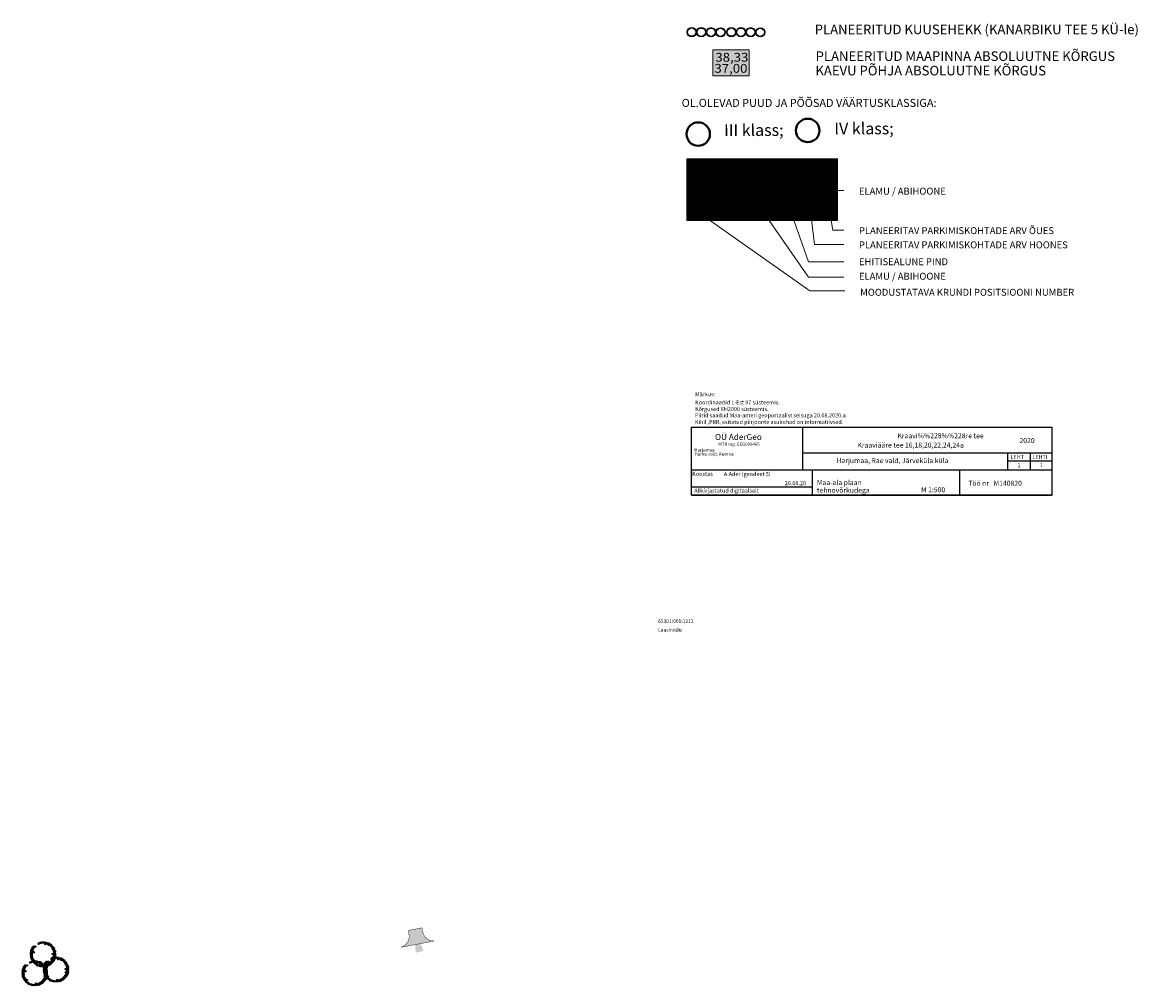
# Model space of a CAD drawing. Units: metres. Extents: x 544409 to 917161, y 3295191 to 6583214.
# Drawn here: x 545651 to 545930, y 6582653 to 6582893 of the extents above; entities that cross this region are included whole.
import ezdxf
from ezdxf.enums import TextEntityAlignment as Align

# ---------------------------------------------------------------- set-up
doc = ezdxf.new("R2010")
doc.units = ezdxf.units.M
doc.header["$MEASUREMENT"] = 0
doc.header["$PDMODE"] = 33
doc.header["$PDSIZE"] = 0.3
for name, color, linetype in [('L1', 250, 'Continuous'), ('OPT-hoonest_õig', 7, 'Continuous'), ('OPT-hoonest_õigus', 7, 'Continuous'), ('OPT-piirdeaed', 7, 'Continuous'), ('OPT_sissesõit', 7, 'Continuous'), ('PIIR', 240, 'Continuous'), ('puude numbrid', 250, 'Continuous'), ('TEE', 7, 'Continuous'), ('VORMISTUS', 7, 'Continuous')]:
    doc.layers.add(name, color=color, linetype=linetype)
doc.layers.add('OPT-plan. reovee trass', color=16, linetype='05441_GE-VK$0$K1_KPROJEKT', lineweight=9)
doc.layers.add('OPT_vormistus', color=7, linetype='Continuous', lineweight=9)
doc.styles.add('05441_GE-VK$0$KPR-jooned', font='romand.shx')
doc.styles.add('ARIAL', font='arial.ttf', dxfattribs={"width": 1.1})
doc.styles.add('CENTURY-G', font='GOTHIC.TTF')
doc.styles.add('numbrid', font='arial.ttf', dxfattribs={"height": 1.5})
doc.styles.add('romanc', font='romanc.shx')
doc.styles.add('ROMAND', font='romand')
doc.styles.add('ROMANT', font='ROMANT', dxfattribs={"height": 2.5})
doc.styles.add('SWISL', font='swissl.ttf')
doc.linetypes.add('05441_GE-VK$0$K1_KPROJEKT', pattern='A,9.5,-1.25,["K1",05441_GE-VK$0$KPR-jooned,S=1,R=0,X=-0.857,Y=-0.5],-1.25', length=12)

# ---------------------------------------------------------------- blocks, each defined once
blk = doc.blocks.new('B1')
at = {"color": 85}
for start, end in [(144.6037871427181, 190.4264873949598), (92.79127817292785, 117.9058114211579), (270, 39.94738612145392), (67.67674492460566, 82.20112759944983), (205.2507664542668, 227.1170133285857)]:
    blk.add_arc((0, 0), 1796.341538924782, start, end, dxfattribs=at)
at = {"color": 87, "true_color": 0x4d6732}
for p in [(-489.0449771377989, 1847.738273381052), (-430.3152594273943, 1862.380353680506), (-393.7108647304285, 1862.380353680506), (-349.6229048853802, 1862.380353680506), (-313.0185101883053, 1862.380353680506), (-283.7349944352809, 1847.738273381052), (-261.609671421842, 1862.380353680506), (-210.363518837099, 1884.34347412971), (-188.4008820279068, 1891.664514256961), (-166.2755590144716, 1899.148244184296), (-63.62056766315982, 1869.701393830241), (-41.65793085396763, 1869.701393830241), (-27.01617296629593, 1891.664514256961), (24.22997961844703, 1899.148244184296), (39.03442368805008, 1899.148244184296), (119.5640920259229, 1899.148244184296), (141.5267288351151, 1899.148244184296), (163.6520518484485, 1862.380353680506), (214.8982044331915, 1840.417233253786), (251.665285334404, 1899.148244184296), (346.8367115375313, 1884.34347412971), (346.8367115375313, 1884.34347412971), (-1948.014806660385, 300.5584558651899), (-1948.014806660385, 227.3480544128251), (-1948.014806660385, 205.3849339636217), (-1948.014806660385, 161.2960033100971), (-1948.014806660385, 124.690802583922), (-1948.014806660385, 73.280831780663), (-1948.014806660385, 58.63875148119405), (-1948.014806660385, 36.67563105447334), (-1948.014806660385, 7.391470478032716), (-1940.693927716444, 469.2677587968064), (-1926.052169828772, 542.6408500267862), (-1926.052169828772, 425.3415179208969), (-1911.410411963419, 330.0053062417282), (-1904.089533019584, 571.9250106257095), (-1882.126896210391, 579.2460507529759), (-1860.164259378676, 718.5085033080541), (-1852.843380434841, 637.9770617059548), (-1852.843380434841, 344.6473865187145), (-1838.038936365238, 667.2612223048927), (-1830.718057421296, 403.215707694093), (-1830.718057421296, 351.968426668449), (-1808.755420612108, 769.9184741113131), (-1772.151025915244, 945.9488171926641), (-1772.151025915244, 828.4867952866916), (-1750.188389083525, 850.6126055134955), (-1742.867510162114, 1033.801298944498), (-1735.383945014031, 381.2525872673723), (-1720.742187126149, 344.6473865187145), (-1706.100429260898, 960.5908974696649), (-1676.816913507768, 1033.801298944498), (-1647.533397732213, 953.2698573199305), (-1632.728953662716, 1063.248149298568), (-1625.40807471888, 1092.532309875009), (-1625.40807471888, 337.3263463914627), (-1618.087195797363, 307.8794960149244), (-1596.12455896575, 315.3632259422593), (-1588.803680021809, 1107.174390174478), (-1588.803680021809, 300.5584558651899), (-1588.803680021809, 263.9532551390002), (-1544.878406403428, 1202.510601853646), (-1537.557527459592, 1231.794762430101), (-1537.557527459592, 1092.532309875009), (-1530.236648515756, 263.9532551390002), (-1515.432204446153, 1165.905401127471), (-1258.876069158892, 1231.794762430101), (-1251.555190215056, 1239.115802579836), (-730.9593545372863, 1679.028970471903), (-701.6758387841564, 1693.833740548973), (-694.3549598403206, 1737.759981424882), (-686.8713946921325, 1745.081021574617), (-672.2296368268817, 1759.723101851603), (-628.3043631860801, 1789.007262450526), (-562.2537665317341, 1818.454112804597), (383.6037924387438, 1627.781689446245), (383.6037924387438, 1627.781689446245), (390.9246713826851, 1657.0658500227), (398.2455503041001, 1796.490992377876), (398.2455503041001, 1649.744809895448), (405.566429247936, 1774.365182151072), (412.8873081918773, 1752.402061701869), (412.8873081918773, 1737.759981424882), (412.8873081918773, 1715.796860975694), (412.8873081918773, 1671.707930322169), (442.1708239450072, 1715.796860975694), (486.2587837900555, 1789.007262450526), (537.5049363522758, 1781.686222300807), (662.1225645353024, 1767.044142001338), (713.5314033017694, 1737.759981424882), (735.4940401109579, 1730.438941275148), (823.507273596917, 1745.081021574617), (882.2369913073217, 1745.081021574617), (904.1996281165102, 1503.161317190621), (926.1622649481233, 1547.087558066545), (977.4084175104454, 1539.766517916811), (984.8919826585279, 1730.438941275148), (984.8919826585279, 1605.818569019524), (984.8919826585279, 1547.087558066545), (999.5337405238843, 1701.154780698707), (999.5337405238843, 1671.707930322169), (999.5337405238843, 1671.707930322169), (1080.063408861655, 1561.729638343531), (1168.07664232519, 1532.445477767076), (1168.07664232519, 1517.803397467622), (1219.485481114179, 1495.840277040901), (1219.485481114179, 1481.198196741432), (1219.485481114179, 1422.467185788439), (1219.485481114179, 1415.146145661187), (1270.731633676396, 1495.840277040901), (1307.498714577612, 1363.736174857928), (1336.782230330742, 1444.430306237642), (1344.103109274683, 1400.504065361718), (1380.707503971547, 1312.488893832284), (1380.707503971547, 1283.20473323336), (1454.078979569831, 1275.883693106094), (1454.078979569831, 1217.152682153115), (1512.808697280236, 1143.779590900667), (1520.129576224072, 1195.189561703912), (1534.771334089428, 1180.547481426926), (1593.338365618007, 1085.211269747757), (1600.659244561843, 0.0704303282982437), (1637.426325440634, 1041.122339071764), (1644.747204384576, 997.19609819584), (1644.747204384576, 0.0704303282982437), (1659.388962272247, 769.9184741113131), (1659.388962272247, 747.9553536845924), (1674.030720137604, 784.5605544107821), (1681.351599081439, 755.2763938343269), (1718.118679982652, 953.2698573199305), (1718.118679982652, 857.9336456407618), (1718.118679982652, 828.4867952866916), (1740.081316791844, 945.9488171926641), (1740.081316791844, 769.9184741113131), (1798.648348320528, 725.8295434577885), (1798.648348320528, 637.9770617059548), (1798.648348320528, 623.1722916288854), (1805.96922724194, 762.5974339615786), (1805.96922724194, 733.313273385138), (1805.96922724194, 0.0704303282982437), (1828.094550277799, 571.9250106257095), (1872.01982389618, 571.9250106257095), (1886.661581784063, 403.215707694093), (1893.982460727899, 498.5519193732616), (1893.982460727899, 498.5519193732616), (1901.303339671735, 234.6690945625596), (1901.303339671735, 205.3849339636217), (1915.945097537091, 161.2960033100971), (1930.749541629111, 425.3415179208969), (1930.749541629111, 300.5584558651899), (1930.749541629111, 65.95979163092852), (1938.070420550526, 146.6539230331109), (1945.391299494468, 351.968426668449), (1945.391299494468, 102.7276821572013), (1952.712178438303, 80.60187193039746), (1952.712178438303, 65.95979163092852), (1974.674815247496, 439.9835981978831), (1974.674815247496, 58.63875148119405), (1974.674815247496, 43.99667120420781), (1981.995694191331, 7.391470478032716), (-1948.014806660385, -36.69746019797458), (-1948.014806660385, -51.33954047496081), (-1948.014806660385, -73.30266092414968), (-1948.014806660385, -109.9078616503393), (-1948.014806660385, -197.9230331797735), (-1948.014806660385, -278.6171645594877), (-1948.014806660385, -285.9382047092222), (-1948.014806660385, -373.9533762386563), (-1940.693927716444, -491.2527083670284), (-1933.373048772608, -124.7126317274087), (-1933.373048772608, -271.296124432236), (-1933.373048772608, -344.6692156622012), (-1926.052169828772, -263.9750842825015), (-1926.052169828772, -447.3264674911043), (-1918.731290907255, -139.354712004395), (-1918.731290907255, -263.9750842825015), (-1918.731290907255, -381.2744163883908), (-1918.731290907255, -454.6475076408387), (-1918.731290907255, -615.8730806226522), (-1911.410411963419, -153.9967923038639), (-1882.126896210391, -315.2223653081455), (-1882.126896210391, -381.2744163883908), (-1882.126896210391, -557.3047594472737), (-1867.485138322512, -667.2830514259113), (-1845.52250151332, -505.8947886440146), (-1823.39717847746, -703.8882521520864), (-1808.755420612108, -674.6040915756312), (-1808.755420612108, -740.493452878276), (-1801.434541668272, -806.5455039809895), (-1794.113662724436, -887.2396353607037), (-1772.151025915244, -835.8296645574446), (-1742.867510162114, -960.4500368355366), (-1676.816913507768, -989.8968871896068), (-1669.496034563932, -1026.502087915782), (-1669.496034563932, -1063.10728866444), (-1647.533397732213, -1114.517259467699), (-1610.766316853527, -1121.838299594951), (-1596.12455896575, -1180.569310547937), (-1566.84104321262, -1253.779712022777), (-1544.878406403428, -1202.532430997133), (-1515.432204446153, -1283.22656237684), (-1449.544293973633, -1371.079044128674), (-1420.098092016256, -1268.42179229977), (-1412.777213094947, -1385.721124428135), (-1398.135455207064, -1312.510722953295), (-1390.814576263228, -1231.816591573581), (-1390.814576263228, -1437.131095231387), (-1346.889302622321, -1466.415255807842), (-1339.568423701012, -1239.137631723315), (-1339.568423701012, -1239.137631723315), (-1317.443100687471, -1547.109387187549), (-1288.159584911917, -1195.211390847398), (-1244.234311293536, -1591.035628063466), (-1178.183714639295, -1605.840398140535), (-1082.849602209501, -1642.445598866725), (-1075.528723287984, -1679.050799592907), (-1009.640812815569, -1745.102850695628), (-972.8737319367738, -1818.475941948076), (207.5773254893556, -1752.423890845355), (207.5773254893556, -1789.029091571538), (251.665285334404, -1810.992212020734), (904.1996281165102, -1796.350131721272), (970.087538566504, -1752.423890845355), (977.4084175104454, -1745.102850695628), (1021.496377355599, -1737.781810545894), (1058.100772052463, -1715.818690119173), (1131.472247628224, -1701.013920042104), (1190.201965361155, -1679.050799592907), (1204.843723226402, -1671.729759465648), (1226.806360058015, -1642.445598866725), (1241.448117923372, -1569.072507636745), (1241.448117923372, -1613.16143829027), (1278.052512620337, -1525.146266760828), (1307.498714577612, -1459.094215658108), (1307.498714577612, -1459.094215658108), (1307.498714577612, -1459.094215658108), (1307.498714577612, -1495.862106184381), (1380.707503971547, -1400.525894505205), (1380.707503971547, -1422.489014931925), (1410.153705928924, -1393.204854355477), (1483.362495322859, -1341.794883552218), (1505.487818336294, -1378.400084278401), (1520.129576224072, -1261.100752150036), (1542.092213033264, -1246.45867187305), (1564.054849864979, -1246.45867187305), (1600.659244561843, -1231.816591573581), (1615.463688631446, -1209.85347114686), (1637.426325440634, -1143.801420044147), (1637.426325440634, -1187.890350697671), (1644.747204384576, -513.2158287937491), (1644.747204384576, -513.2158287937491), (1652.068083328411, -1136.480379894412), (1695.993356969318, -1121.838299594951), (1703.314235890628, -22.05537989850563), (1703.314235890628, -22.05537989850563), (1703.314235890628, -513.2158287937491), (1703.314235890628, -527.8579090932035), (1703.314235890628, -527.8579090932035), (1732.760437848008, -1085.233098868775), (1740.081316791844, -7.250609821436228), (1762.043953623559, -1041.144168215251), (1769.364832544974, -513.2158287937491), (1769.364832544974, -960.4500368355366), (1769.364832544974, -975.2548069126206), (1769.364832544974, -982.5758470398723), (1769.364832544974, -997.2179273393413), (1776.685711488915, -535.178949242938), (1776.685711488915, -938.4869163863477), (1776.685711488915, -1011.860007638796), (1776.685711488915, -1011.860007638796), (1805.96922724194, -813.8665441307239), (1805.96922724194, -828.5086244301929), (1813.290106185776, -887.2396353607037), (1820.773671333964, -513.2158287937491), (1820.773671333964, -865.276514933983), (1828.094550277799, -36.69746019797458), (1835.41542919932, -806.5455039809895), (1857.378066030933, -513.2158287937491), (1857.378066030933, -733.1724127510097), (1857.378066030933, -740.493452878276), (1864.698944974871, -784.5823835542687), (1872.01982389618, -718.5303324515553), (1893.982460727899, -505.8947886440146), (1893.982460727899, -630.5151609221066), (1893.982460727899, -674.6040915756312), (1901.303339671735, -14.73433974877116), (1901.303339671735, -36.69746019797458), (1915.945097537091, -505.8947886440146), (1930.749541629111, -175.9599127530528), (1930.749541629111, -212.5651134792424), (1930.749541629111, -212.5651134792424), (1938.070420550526, -51.33954047496081), (1938.070420550526, -51.33954047496081), (1938.070420550526, -242.0119638332981), (1938.070420550526, -381.2744163883908), (1938.070420550526, -564.6257995970082), (1938.070420550526, -615.8730806226522), (1945.391299494468, -117.3915915776743), (1945.391299494468, -300.5802850086766), (1945.391299494468, -498.5737485167629), (1952.712178438303, -87.94474120115046), (1952.712178438303, -271.296124432236), (1967.35393630366, -337.3481755124812), (1989.316573135269, -491.2527083670284), (-958.2319740490002, -1847.760102524531), (-950.9110951051643, -1869.723222951252), (-840.9352248324376, -1884.365303250714), (-760.2428702904199, -1877.044263100979), (-701.6758387841564, -1877.044263100979), (-628.3043631860801, -1928.454233904238), (-599.0208474329502, -1884.365303250714), (-562.2537665317341, -1921.133193754504), (-525.6493718347683, -1950.417354353434), (-511.0076139469911, -1979.701514929882), (-466.9196541243637, -1950.417354353434), (-408.3526226182057, -1994.343595229344), (-356.943783829216, -2001.664635379078), (-305.6976312669958, -1979.701514929882), (-305.6976312669958, -1979.701514929882), (-122.3502853735645, -2008.985675506337), (-12.37441507841322, -2008.985675506337), (31.55085853996752, -1994.343595229344), (97.60145519420803, -1979.701514929882), (200.2564465455198, -1979.701514929882), (207.5773254893556, -1840.439062374797), (207.5773254893556, -1862.402182823993), (251.665285334404, -1906.32842369991), (251.665285334404, -1979.701514929882), (280.9488010875375, -1950.417354353434), (295.5905589527883, -1847.760102524531), (302.9114378967261, -1987.022555079617), (332.1949536498596, -1869.723222951252), (361.6411556071307, -1884.365303250714), (361.6411556071307, -1884.365303250714), (368.9620345510721, -1891.686343400441), (405.566429247936, -1906.32842369991), (442.1708239450072, -1921.133193754504), (515.5422995430836, -1928.454233904238), (654.8016855913647, -1899.007383550175), (654.8016855913647, -1928.454233904238), (669.6061296609641, -1979.701514929882), (676.9270086048, -1891.686343400441), (713.5314033017694, -1869.723222951252), (764.7775558865123, -1855.081142674258), (801.544636765304, -1855.081142674258), (896.8787491725725, -1855.081142674258)]:
    blk.add_point(p, dxfattribs=at)
blk = doc.blocks.new('HOONESTTABEL')
at = {"layer": 'OPT-hoonest_õigus', "lineweight": 20, "true_color": 0xeeecdd}
h = blk.add_hatch(dxfattribs=at)
h.set_pattern_fill('ANSI31', color=254, scale=0.01, style=0)
h.set_pattern_definition([(45, (0, 0), (-0.02245064030267288, 0.02245064030267288), [])])
h.paths.add_polyline_path([(788.0902345467009, 349.1398312943233), (801.1450273740575, 349.1398312943233), (801.1450273740575, 343.7968381216749), (788.0902345467009, 343.7968381216749)])
at = {"layer": 'OPT-hoonest_õigus', "lineweight": 5}
for p, q in [((788.0902345467009, 349.1398312943233), (801.1450273740356, 349.1398312944009)), ((788.0902345467009, 349.1398312943233), (788.0902345467974, 343.7968381216409)), ((791.3539327535709, 345.2587058781762), (791.3539327535491, 349.1398312943427)), ((801.1450273740356, 349.1398312944009), (801.1450273740356, 343.7968381216749)), ((791.3539327535491, 347.6779635378159), (801.1450273740356, 347.6779635378341)), ((794.6176309603852, 347.6779635378268), (794.617630960407, 345.2587058782308)), ((797.8813291671995, 347.6779635378196), (797.8813291672432, 345.2587058782308)), ((791.3539327535709, 345.2587058781762), (791.3539327535927, 343.7968381216494)), ((801.1450273740356, 345.2587058782453), (791.3539327535709, 345.2587058781762)), ((797.881329167265, 345.2587058782235), (797.881329167265, 343.796838121664)), ((788.0902345467974, 343.7968381216409), (801.1450273740356, 343.7968381216749))]:
    blk.add_line(p, q, dxfattribs=at)
blk = doc.blocks.new('mummud')
at = {"color": 82, "lineweight": 40}
blk.add_circle((0, -4.538006287246844), 1, dxfattribs=at)
at = {"color": 40, "lineweight": 40}
blk.add_circle((9.338463787382352, -4.263371060276767), 1, dxfattribs=at)
at = {"char_height": 1, "attachment_point": 1, "style": 'numbrid'}
for s, insert, width in [('III klass;', (2.207923828156709, -3.716167340585798), 22.29572266135619), ('IV klass;', (11.61364561520713, -3.61454850066093), 23.594502446771)]:
    blk.add_mtext(s, dxfattribs=dict(at, insert=insert, width=width))
blk = doc.blocks.new('Kaevu andmed')
at = {"layer": 'OPT-plan. reovee trass', "linetype": 'Continuous', "true_color": 0xffffff}
h = blk.add_hatch(color=7, dxfattribs=at)
h.dxf.hatch_style = 1
h.paths.add_polyline_path([(-0.2692311215032798, 3.369292597709653), (4.690388952994257, 3.369292597709653), (4.690388952994257, -0.2023808013937601), (-0.2692311215032798, -0.2023808013937601)])
at = {"layer": 'OPT-plan. reovee trass', "linetype": 'ByBlock', "ltscale": 0.5}
blk.add_lwpolyline([(-0.2692311215032798, 3.369292597709653), (4.690388952994257, 3.369292597709653), (4.690388952994257, -0.2023808013937601), (-0.2692311215032798, -0.2023808013937601)], close=True, dxfattribs=at)
at = {"layer": 'OPT-plan. reovee trass', "linetype": 'ByBlock', "ltscale": 0.5, "style": 'ARIAL', "width": 1.1}
for tag, p in [('MP', (2.335825465694757, 2.342514500888067)), ('KP', (2.210753748497172, 0.836007100009553))]:
    blk.add_attdef(tag, text='', height=1.2, dxfattribs=at).set_placement(p, align=Align.MIDDLE_CENTER)

msp = doc.modelspace()

# ---------------------------------------------------------------- hatches: boundary and pattern name
at = {"layer": 'TEE', "ltscale": 0.5, "true_color": 0x939598}
h = msp.add_hatch(color=252, dxfattribs=at)
h.dxf.hatch_style = 1
edge = h.paths.add_edge_path()
edge.add_line((545747.4881453383, 6582666.302745223), (545747.6773076202, 6582665.292254876))
edge.add_arc((545744.8817766178, 6582664.848428831), 2.830543259372396, -74.20584236865648, 9.02114097905951, ccw=False)
edge.add_line((545745.6521999104, 6582662.124750602), (545753.948293487, 6582663.688949891))
edge.add_arc((545753.8525975738, 6582666.47823989), 2.790931100068343, 190.8879476044274, 271.9649524417092, ccw=False)
edge.add_line((545751.1119075094, 6582665.951064041), (545750.8960651251, 6582666.990728252))
edge.add_line((545750.8960651251, 6582666.990728252), (545747.4881453383, 6582666.302745223))

# ---------------------------------------------------------------- linework, layer by layer
at = {"layer": 'OPT-hoonest_õigus', "linetype": 'Continuous', "lineweight": 5}
for points in [[(545853.4563932737, 6582850.920450656), (545853.4563932737, 6582850.920450656), (545856.2144573912, 6582850.920450656)], [(545834.2081871473, 6582848.349054117), (545847.4251820445, 6582829.283579858), (545856.2144573898, 6582829.283579856)], [(545842.2227459565, 6582847.763076594), (545847.4251820445, 6582833.113317717), (545856.2144573898, 6582833.113317715)], [(545852.9384506971, 6582844.470787317), (545853.4563932737, 6582841.0700248), (545856.2144573912, 6582841.0700248)], [(545822.3891495988, 6582843.809082117), (545847.7230530058, 6582825.938610412), (545856.5123283524, 6582825.93861041)], [(545848.0839428996, 6582844.374755926), (545848.9191608895, 6582837.44382764), (545856.2144573912, 6582837.44382764)]]:
    msp.add_lwpolyline(points, dxfattribs=at)
at = {"layer": 'OPT-hoonest_õigus', "linetype": 'Continuous', "const_width": 0.07199999999999998}
for points in [[(545846.3768849999, 6582846.419291282), (545847.8168850001, 6582847.059902161), (545849.2568850014, 6582846.419291282), (545849.2568850014, 6582846.419291282), (545849.256885, 6582844.547291283), (545846.3768850013, 6582844.547291283)], [(545850.6910225332, 6582844.470787315), (545850.6910225346, 6582846.989189869), (545853.5710225333, 6582846.989189869), (545853.5710225347, 6582844.470787315)]]:
    msp.add_lwpolyline(points, close=True, dxfattribs=at)
at = {"layer": 'OPT-piirdeaed', "color": 3}
for centre, radius in [((545818.2337434541, 6582890.441111237), 1.152343260726034), ((545818.2337434541, 6582890.441111237), 1.03710893465343), ((545820.6344226381, 6582890.428552281), 1.152343260726034), ((545820.6344226381, 6582890.428552281), 1.03710893465343), ((545823.0583836724, 6582890.415871531), 1.152343260726034), ((545823.0583836724, 6582890.415871531), 1.03710893465343), ((545825.461927982, 6582890.403297586), 1.152343260726034), ((545825.461927982, 6582890.403297586), 1.03710893465343), ((545828.1391896945, 6582890.441111237), 1.152343260726034), ((545828.1391896945, 6582890.441111237), 1.03710893465343), ((545830.5398688785, 6582890.428552281), 1.152343260726034), ((545830.5398688785, 6582890.428552281), 1.03710893465343), ((545832.9638299128, 6582890.415871531), 1.152343260726034), ((545832.9638299128, 6582890.415871531), 1.03710893465343), ((545835.3673742224, 6582890.403297586), 1.152343260726034), ((545835.3673742224, 6582890.403297586), 1.03710893465343)]:
    msp.add_circle(centre, radius, dxfattribs=at)
at = {"layer": 'OPT_sissesõit', "color": 18, "lineweight": 5, "true_color": 0x000000}
msp.add_solid([(545749.3480587965, 6582660.776269826), (545749.0389326317, 6582666.851172376), (545751.3015879402, 6582661.20490007)], dxfattribs=at)
at = {"layer": 'TEE', "color": 0, "ltscale": 0.5, "const_width": 0.1, "flags": 128}
msp.add_lwpolyline([(545747.4881453383, 6582666.302745223), (545747.6773076202, 6582665.292254876, -0.3799990977206308), (545745.6521999104, 6582662.124750602), (545753.948293487, 6582663.688949891, -0.3693012511560371), (545751.1119075094, 6582665.951064041), (545750.8960651251, 6582666.990728252), (545747.4881453383, 6582666.302745223)], format="xyb", dxfattribs=at)
at = {"layer": 'VORMISTUS', "lineweight": -3, "ltscale": 0.5}
for p, q in [((545818.1907912383, 6582774.887734312), (545818.1907912383, 6582791.898296609)), ((545818.1907912383, 6582791.898296609), (545908.1907912383, 6582791.898296609)), ((545845.9990263504, 6582781.273296609), (545845.9990263504, 6582791.898296609)), ((545908.1907912383, 6582791.898296609), (545908.1907912383, 6582774.898296609)), ((545845.9990263504, 6582785.52329661), (545885.1907912388, 6582785.523296609)), ((545885.1907912388, 6582785.523296609), (545908.1907912397, 6582785.523296609)), ((545897.2070700794, 6582781.273296609), (545897.2070700785, 6582785.523296609)), ((545897.2070700785, 6582783.523296609), (545908.1907912388, 6582783.523296607)), ((545902.8357463593, 6582781.273296609), (545902.8357463598, 6582785.523296609)), ((545818.1907912383, 6582781.273296609), (545887.2440735193, 6582781.273296609)), ((545848.3719268835, 6582774.898296605), (545848.3719268835, 6582781.273296609)), ((545885.1907912388, 6582774.898296609), (545885.1907912388, 6582781.273296609)), ((545885.1907912388, 6582781.273296609), (545891.5657912383, 6582781.273296609)), ((545891.5657912383, 6582781.273296609), (545908.1907912397, 6582781.273296609)), ((545818.1907912388, 6582777.023296607), (545848.3719268844, 6582777.023296607)), ((545818.1907912383, 6582774.898296609), (545908.1907912383, 6582774.898296609)), ((545818.1907912383, 6582774.898296609), (545908.1907912383, 6582774.898296609)), ((545908.1907912383, 6582774.898296609), (545818.1907912383, 6582774.898296609))]:
    msp.add_line(p, q, dxfattribs=at)
at = {"layer": 'VORMISTUS', "linetype": 'Continuous', "ltscale": 0.5, "flags": 128}
msp.add_lwpolyline([(545908.1907912383, 6582774.898296609), (545818.1907912393, 6582774.898296608), (545908.1907911852, 6582774.89829659), (545818.1907912393, 6582774.898296608), (545907.4830930682, 6582774.898296609), (545818.1907912393, 6582774.898296608)], close=True, dxfattribs=at)

# ---------------------------------------------------------------- block references
at = {"layer": 'L1', "xscale": 0.001515905348713131, "yscale": 0.001515905348713131, "zscale": 0.001515905348713131}
for p in [(545656.316536697, 6582660.454771299), (545654.2468020456, 6582655.743695937), (545659.5361217688, 6582656.662929178)]:
    msp.add_blockref('B1', p, dxfattribs=at)
at = {"layer": 'OPT-hoonest_õig', "xscale": 2.88, "yscale": 2.88, "zscale": 2.88}
msp.add_blockref('HOONESTTABEL', (543547.3189060867, 6581853.33541231), dxfattribs=at)
at = {"layer": 'OPT-plan. reovee trass', "linetype": 'ByBlock', "ltscale": 0.5, "xscale": 1.831643801760608, "yscale": 1.831643801760608, "zscale": 1.831643801760608}
msp.add_blockref('Kaevu andmed', (545823.997679203, 6582879.879981671), dxfattribs=at).add_auto_attribs({'MP': '38,33', 'KP': '37,00'})
at = {"layer": 'puude numbrid', "xscale": 2.927888360964817, "yscale": 2.927888360964817, "zscale": 2.927888360964817, "rotation": 0.2111878462525525}
msp.add_blockref('mummud', (545819.8259999566, 6582878.295708987), dxfattribs=at)

# ---------------------------------------------------------------- texts
at = {"layer": 'OPT-hoonest_õig'}
for s, height, style, width, p in [('SIHTOTSTARVE % DET.PLAN. LIIKIDES', 1.183714190748421, 'CENTURY-G', 0.9, (545840.517408671, 6582856.859787617)), ('P', 1.152, 'SWISL', 0.99, (545847.6947680737, 6582845.830567174)), ('P', 1.152, 'SWISL', 0.99, (545851.9813195996, 6582845.85248195))]:
    msp.add_text(s, height=height, dxfattribs=dict(at, style=style, width=width)).set_placement(p, align=Align.MIDDLE_CENTER)
at = {"layer": 'OPT-hoonest_õig', "style": 'CENTURY-G'}
for s, height, p in [('MEETRITES', 0.9345112032224374, (545831.4695863728, 6582852.389478626)), ('KÕRGUS', 0.9345112032224374, (545831.2574738589, 6582853.632049719)), ('EHITISE-', 0.9345112032224374, (545840.4515273937, 6582852.826979995)), ('HOONETE', 0.9345112032224374, (545849.8741379385, 6582852.826979214)), ('KORRUSE-', 0.9345112032224374, (545831.4300363723, 6582849.526939159)), ('SUURIM', 0.9345112032224374, (545831.2179238581, 6582850.677764859)), ('ALUNE', 0.9345112032224374, (545840.4515273937, 6582851.130961198)), ('PIND', 0.9345112032224374, (545840.4515273923, 6582849.497757915)), ('KRUNDIL', 0.9345112032224374, (545849.8741379385, 6582849.497757133)), ('ARV', 0.9345112032224374, (545849.8741379399, 6582851.130960418)), ('LISUS', 0.9345112032224374, (545831.2785637156, 6582848.379163824)), ('KRUNDI SUURUS', 1.183714190748421, (545835.6946122163, 6582845.779313071))]:
    msp.add_text(s, height=height, dxfattribs=at).set_placement(p, align=Align.MIDDLE_CENTER)
at = {"layer": 'OPT-hoonest_õig', "ltscale": 15, "style": 'SWISL'}
for s, p in [('ELAMU / ABIHOONE', (545860.0030668154, 6582849.90647787)), ('PLANEERITAV PARKIMISKOHTADE ARV ÕUES', (545860.0030668154, 6582840.056052014)), ('PLANEERITAV PARKIMISKOHTADE ARV HOONES', (545860.003066814, 6582836.508670563)), ('EHITISEALUNE PIND', (545860.003066814, 6582832.303249277)), ('ELAMU / ABIHOONE', (545860.0030668154, 6582828.673848001))]:
    msp.add_text(s, height=1.728, dxfattribs=at).set_placement(p)
at = {"layer": 'OPT-hoonest_õig', "style": 'SWISL', "width": 0.99}
for p in [(545847.6238892426, 6582845.294029692), (545851.9104407686, 6582845.315944472)]:
    msp.add_text('n', height=0.8639999999999998, dxfattribs=at).set_placement(p, align=Align.MIDDLE_LEFT)
at = {"layer": 'OPT-hoonest_õig', "ltscale": 15, "style": 'SWISL'}
msp.add_text('MOODUSTATAVA KRUNDI POSITSIOONI NUMBER', height=1.728, dxfattribs=at).set_placement((545860.3009377767, 6582825.541792238), align=Align.MIDDLE_LEFT)
at = {"layer": 'OPT-hoonest_õig', "style": 'SWISL', "width": 0.99}
msp.add_attdef('1', text='', height=4.471199999999999, dxfattribs=at).set_placement((545821.7481494573, 6582850.977282893), align=Align.MIDDLE)
at = {"layer": 'OPT_vormistus', "ltscale": 15, "style": 'SWISL'}
for s, height, p in [('PLANEERITUD KUUSEHEKK (KANARBIKU TEE 5 KÜ-le)', 2.4, (545848.9509798698, 6582891.118593595)), ('PLANEERITUD MAAPINNA ABSOLUUTNE KÕRGUS', 2.4, (545849.1895001034, 6582884.44890286)), ('KAEVU PÕHJA ABSOLUUTNE KÕRGUS', 2.4, (545849.13235892, 6582880.848608335)), ('OL.OLEVAD PUUD JA PÕÕSAD VÄÄRTUSKLASSIGA:', 2, (545815.7504245728, 6582872.793897885))]:
    msp.add_text(s, height=height, dxfattribs=at).set_placement(p, align=Align.MIDDLE_LEFT)
at = {"layer": 'PIIR', "color": 164, "linetype": 'Continuous', "lineweight": 0, "style": 'romanc'}
msp.add_text('65301:001:1212', height=0.9, dxfattribs=at).set_placement((545809.85, 6582743.05))
at = {"layer": 'PIIR', "color": 164, "linetype": 'Continuous', "lineweight": 13, "style": 'romanc'}
msp.add_text('Laasiniidu ', height=0.9, dxfattribs=at).set_placement((545809.85, 6582741.762319186), align=Align.TOP_LEFT)
at = {"layer": 'VORMISTUS', "lineweight": -3}
for s, height, style, p in [('Märkus:', 1, 'romanc', (545819.1207648732, 6582799.614869927)), ('Koordinaadid L-Est 97 süsteemis.', 1, 'romanc', (545819.1207648732, 6582797.568698308)), ('Piirid saadud Maa-ameti geoportaalist seisuga 20.08.2020.a.', 1, 'romanc', (545819.0701260085, 6582794.349470391)), ('Kõrgused EH2000 süsteemis.', 1, 'romanc', (545819.1080826516, 6582795.904766317)), ('Kihil ,PIIR, esitatud piirjoonte asukohad on informatiivsed.', 1, 'romanc', (545819.0701260085, 6582792.677520675)), ('2020', 1.25, 'ROMANT', (545900.0764796686, 6582787.91150272)), ('Harjumaa', 0.8, 'ROMAND', (545818.9218938301, 6582785.801460662)), ('MTR reg. EEG000465', 0.8, 'ROMAND', (545824.8853352091, 6582787.247083982)), ('Harku vald, Kumna', 0.8, 'ROMAND', (545818.987082027, 6582784.78088334)), ('Harjumaa, Rae vald, Järveküla küla', 1.25, 'ROMANT', (545854.4132383533, 6582782.922033531)), ('Koostas', 1.0125, 'ROMANT', (545818.3584249392, 6582779.748744283)), ('A.Ader (geodeet 5)', 1, 'ROMANT', (545826.2708578313, 6582779.682034295)), ('1', 1, 'ROMAND', (545899.6087075239, 6582781.890554144)), ('1', 1, 'ROMAND', (545905.1575667281, 6582782.018124095)), ('20.08.20', 1, 'ROMANT', (545841.4804116924, 6582777.41998404)), ('Maa-ala plaan', 1.25, 'ROMANT', (545849.5070124341, 6582777.453209195)), ('Töö nr   M140820', 1.25, 'ROMANT', (545887.3011326662, 6582777.272694326)), ('Allkirjastatud digitaalselt', 1.0125, 'ROMANT', (545818.8843939641, 6582775.558168679)), ('tehnovõrkudega', 1.25, 'ROMANT', (545849.5070124341, 6582775.531787155)), ('M 1:500', 1.25, 'ROMANT', (545875.5093720977, 6582775.656156014))]:
    msp.add_text(s, height=height, dxfattribs=dict(at, style=style)).set_placement(p)
for s, height, style, p in [('OÜ AderGeo', 1.5, 'ROMANT', (545824.065971771, 6582789.445419641)), ('LEHT', 1, 'ROMAND', (545897.8270056678, 6582784.45981224)), ('LEHTI', 1, 'ROMAND', (545903.2922254053, 6582784.459812238))]:
    msp.add_text(s, height=height, dxfattribs=dict(at, style=style)).set_placement(p, align=Align.MIDDLE_LEFT)
at = {"layer": 'VORMISTUS', "lineweight": -3, "style": 'ROMANT'}
for s, p in [('Kraavi%%228%%228re tee ', (545869.6125962082, 6582790.377233825)), ('Kraaviääre tee 16,18,20,22,24,24a', (545859.6373544206, 6582788.038714788))]:
    msp.add_text(s, height=1.25, dxfattribs=at).set_placement(p, align=Align.TOP_LEFT)

doc.saveas('drawing.dxf')
